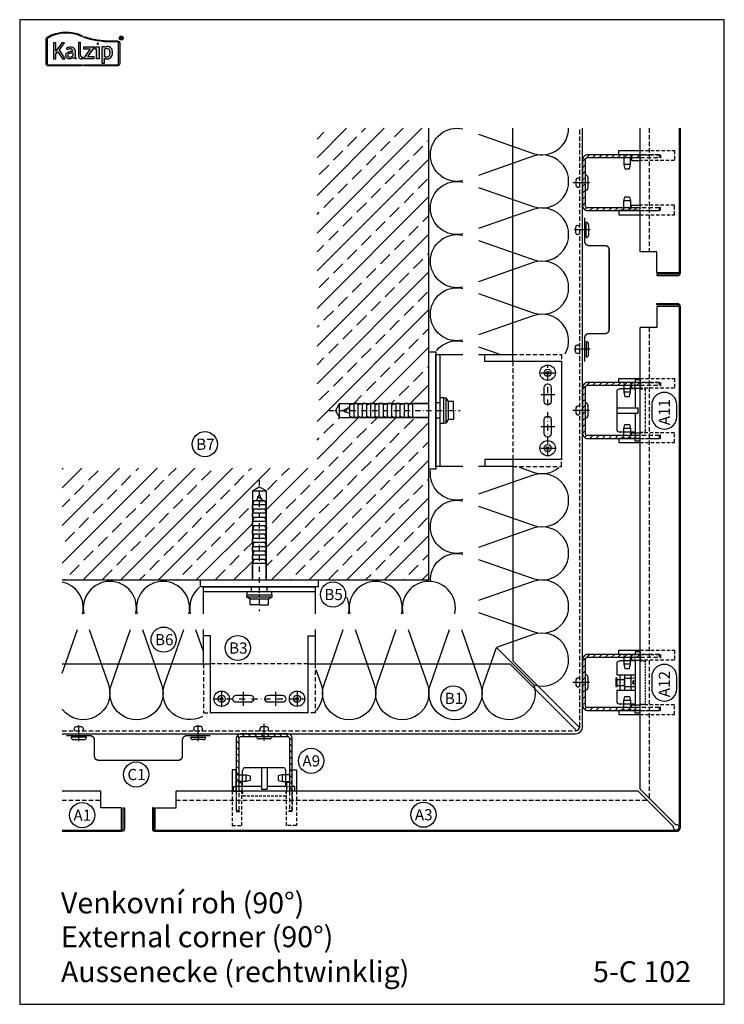
# Model space of a CAD drawing. Extents: x -34662 to -26816, y -10550 to -7168.
# Drawn here: x -32788 to -32284, y -9805 to -9101 of the extents above; entities that cross this region are included whole.
import ezdxf

# ---------------------------------------------------------------- set-up
doc = ezdxf.new("R2010")
doc.units = 0
for name, pattern in [('STRICHPUNKT', [25.4, 12.7, -6.35, 0, -6.35]), ('VERDECKT', [9.525, 6.35, -3.175]), ('VERDECKTX2', [19.05, 12.7, -6.35])]:
    doc.linetypes.add(name, pattern=pattern)
for name, color, linetype in [('BEFESTIGUNG', 1, 'CONTINUOUS'), ('BESCHRIFTUNG', 250, 'CONTINUOUS'), ('Dämmung', 4, 'CONTINUOUS'), ('Führungsschnapper', 6, 'CONTINUOUS'), ('Kalzip Logo', 1, 'CONTINUOUS'), ('Kunststoffteil', 3, 'CONTINUOUS'), ('TXT', 1, 'CONTINUOUS'), ('V25', 4, 'CONTINUOUS'), ('V5', 7, 'CONTINUOUS'), ('VERBINDUNG', 1, 'CONTINUOUS'), ('Vertikalhalter', 1, 'CONTINUOUS')]:
    doc.layers.add(name, color=color, linetype=linetype)
doc.layers.add('Mansfen', color=4, linetype='CONTINUOUS', plot=False)
doc.styles.add('ARIAL', font='arial.ttf')
doc.styles.add('SANSSERIFBOLD', font='arial.ttf', dxfattribs={"height": 700})

# ---------------------------------------------------------------- blocks, each defined once
blk = doc.blocks.new('Inlay Schnitt')
at = {"layer": 'Kunststoffteil', "color": 3}
for p, q in [((-20, -9.39), (-19.18, -9.39)), ((-13, -14.19), (-13, -9.39)), ((13, -14.19), (13, -9.39)), ((20, -9.39), (19.18, -9.39)), ((-20, -14.19), (-19.18, -14.19)), ((20, -14.19), (19.18, -14.19))]:
    blk.add_line(p, q, dxfattribs=at)
for points in [[(-20, -21.07), (-20, -5.8), (-23, -5.8), (-23, -21.07)], [(20, -21.07), (20, -5.8), (23, -5.8), (23, -21.07)], [(-18.66, -9.39), (-13, -9.39), (-10, -10.17), (-10, -13.42), (-13, -14.19), (-18.66, -14.19)], [(18.66, -9.39), (13, -9.39), (10, -10.17), (10, -13.42), (13, -14.19), (18.66, -14.19)], [(-18, -14.97), (-16, -14.97), (-16, -21.07)], [(18, -14.97), (16, -14.97), (16, -21.07)]]:
    blk.add_lwpolyline(points, dxfattribs=at)
at = {"layer": 'Kunststoffteil', "color": 3, "linetype": 'VERDECKT', "ltscale": 0.4}
for points in [[(-23, -21.07), (-23, -45.79), (-16, -45.79), (-16, -21.07)], [(-20, -21.07), (-20, -35.79), (-16, -35.79)], [(23, -21.07), (23, -45.79), (16, -45.79), (16, -21.07)], [(20, -21.07), (20, -35.79), (16, -35.79)]]:
    blk.add_lwpolyline(points, dxfattribs=at)
blk = doc.blocks.new('B')
at = {"layer": 'BEFESTIGUNG'}
for centre, radius in [((-27, -85), 5.5), ((-27, -85), 1), ((27, -85), 5.5), ((27, -85), 1)]:
    blk.add_circle(centre, radius, dxfattribs=at)
at = {"layer": 'V25', "linetype": 'STRICHPUNKT', "ltscale": 0.3}
blk.add_line((0, 71.48), (0, -22.4), dxfattribs=at)
at = {"layer": 'V25'}
for p, q in [((-5, 63.84), (0, 66.73)), ((-5, 63.84), (-5, 0)), ((-5, 63.84), (5, 63.84)), ((5, 63.84), (0, 66.73)), ((5, 63.84), (5, 0)), ((-4, 56.73), (-5, 53.73)), ((4, 56.73), (-4, 56.73)), ((0, 56.73), (-3, 56.73)), ((-0.4, 60.73), (-2, 56.73)), ((-1.43, 59.64), (2.28, 57.64)), ((0.4, 60.73), (-0.4, 60.73)), ((0, 56.73), (3, 56.73)), ((2, 56.73), (0.4, 60.73)), ((4, 56.73), (5, 53.73)), ((-5, 50.73), (-5, 53.73)), ((5, 53.73), (-5, 53.73)), ((5, 50.73), (-5, 50.73)), ((-4, 50.73), (-5, 47.73)), ((4, 50.73), (5, 47.73)), ((5, 50.73), (5, 53.73)), ((5, 47.73), (-5, 47.73)), ((-5, 44.73), (-5, 47.73)), ((5, 44.73), (-5, 44.73)), ((-4, 44.73), (-5, 41.73)), ((4, 44.73), (5, 41.73)), ((5, 44.73), (5, 47.73)), ((5, 41.73), (-5, 41.73)), ((-5, 38.73), (-5, 41.73)), ((5, 38.73), (-5, 38.73)), ((5, 38.73), (-5, 38.73)), ((-4, 38.73), (-5, 35.73)), ((5, 35.73), (-5, 35.73)), ((-5, 32.73), (-5, 35.73)), ((4, 38.73), (5, 35.73)), ((5, 38.73), (5, 41.73)), ((5, 32.73), (5, 35.73)), ((-4, 32.73), (-5, 29.73)), ((5, 32.73), (-5, 32.73)), ((5, 29.73), (-5, 29.73)), ((-5, 26.73), (-5, 29.73)), ((4, 32.73), (5, 29.73)), ((5, 26.73), (5, 29.73)), ((5, 26.73), (-5, 26.73)), ((-4, 26.73), (-5, 23.73)), ((5, 23.73), (-5, 23.73)), ((-5, 20.73), (-5, 23.73)), ((4, 26.73), (5, 23.73)), ((5, 20.73), (5, 23.73)), ((5, 20.73), (-5, 20.73)), ((-4, 20.73), (-5, 17.73)), ((5, 17.73), (-5, 17.73)), ((-5, 14.73), (-5, 17.73)), ((5, 14.73), (-5, 14.73)), ((-4, 14.73), (-5, 11.73)), ((4, 20.73), (5, 17.73)), ((4, 14.73), (5, 11.73)), ((5, 14.73), (5, 17.73)), ((-5, 0), (-5, 11.73)), ((5, 11.73), (-5, 11.73)), ((5, 0), (5, 11.73)), ((-42, 0), (42, 0)), ((-40, -24.35), (-40, -5)), ((-40, -5), (40, -5)), ((-5.5, -8.2), (-5.5, -5)), ((-5.5, -8.2), (-5.5, -5)), ((-5.5, -8.2), (-5.5, -5)), ((5.5, -8.2), (5.5, -5)), ((5.5, -8.2), (5.5, -5)), ((5.5, -8.2), (5.5, -5)), ((40, -5), (40, -24.35)), ((-40, -8.2), (40, -8.2)), ((-9, -8.2), (0, -8.2)), ((-9, -8.2), (0, -8.2)), ((-9, -8.2), (-9, -10.7)), ((-9, -8.2), (9, -8.2)), ((-9, -10.7), (9, -10.7)), ((-9, -12.2), (-9, -10.7)), ((9, -12.2), (-9, -12.2)), ((-6.5, -13.7), (-9, -12.2)), ((6.5, -13.7), (-6.5, -13.7)), ((-6.5, -17.7), (-6.5, -13.7)), ((-3, -10.7), (-3, -10.7)), ((0, -8.2), (9, -8.2)), ((0, -8.2), (9, -8.2)), ((0, -8.2), (5, -8.2)), ((0, -13.7), (0, -17.7)), ((0.5, -10.7), (4, -10.7)), ((4, -10.7), (4, -10.7)), ((9, -12.2), (6.5, -13.7)), ((6.5, -17.7), (6.5, -13.7)), ((9, -10.7), (9, -8.2)), ((9, -10.7), (9, -12.2)), ((0, -17.7), (-6.5, -17.7)), ((0, -17.7), (6.5, -17.7)), ((-40, -60), (-40, -35.54)), ((-35, -40), (-40, -40)), ((-35, -95), (-35, -40)), ((35, -40), (40, -40)), ((35, -95), (35, -40)), ((40, -35.54), (40, -60)), ((35, -95), (-35, -95))]:
    blk.add_line(p, q, dxfattribs=at)
at = {"layer": 'V25', "ltscale": 100}
for p, q in [((-42, -5), (-42, 0)), ((42, 0), (42, -5)), ((42, -5), (-42, -5))]:
    blk.add_line(p, q, dxfattribs=at)
at = {"layer": 'V25', "linetype": 'VERDECKT', "ltscale": 0.5}
for p, q in [((-40, -60), (-40, -95)), ((35, -60), (-35, -60)), ((40, -60), (40, -95)), ((-40, -95), (-35, -95)), ((40, -95), (35, -95))]:
    blk.add_line(p, q, dxfattribs=at)
at = {"layer": 'V25', "ltscale": 3000}
for p, q in [((-27, -80), (-27, -90)), ((-11.5, -80), (-11.5, -90)), ((11.5, -80), (11.5, -90)), ((27, -80), (27, -90))]:
    blk.add_line(p, q, dxfattribs=at)
at = {"layer": 'V25', "linetype": 'STRICHPUNKT', "ltscale": 0.35}
blk.add_line((-32.5, -85), (32.5, -85), dxfattribs=at)
at = {"layer": 'V25'}
for points in [[(-16.45, -82.45), (-6.55, -82.45, -1), (-6.55, -87.55), (-16.45, -87.55, -1)], [(6.55, -82.45), (16.45, -82.45, -1), (16.45, -87.55), (6.55, -87.55, -1)]]:
    blk.add_lwpolyline(points, format="xyb", close=True, dxfattribs=at)
for centre in [(-27, -85), (27, -85)]:
    blk.add_circle(centre, 2.55, dxfattribs=at)
blk = doc.blocks.new('Kalzip Logo')
at = {"layer": 'Kalzip Logo'}
h = blk.add_hatch(color=1, dxfattribs=at)
h.paths.add_polyline_path([(9.71, -12.45, 0.265978), (8.9, -13.87), (8.9, -31.48, 0.414214), (10.54, -33.13), (34.78, -33.13), (34.78, -32.36), (10.54, -32.36, -0.414214), (9.66, -31.48), (9.66, -13.87, -0.265978), (10.1, -13.11, -0.251665), (34.61, -12.18), (34.95, -11.49, 0.251665)])
h.paths.add_polyline_path([(15.93, -16.63), (14.2, -16.63), (14.2, -27.96), (15.93, -27.96), (15.93, -24.75), (17.29, -22.94), (20.57, -27.96), (22.49, -27.96), (18.36, -21.52), (22.03, -16.63), (20.09, -16.63), (15.93, -22.41)], flags=17)
h.paths.add_polyline_path([(23.42, -20.31), (24.06, -21.49, -0.125089), (26.3, -20.89, -0.267837), (27.65, -21.57, -0.160229), (27.86, -22.47, -0.456928), (27.68, -22.61, 0.054125), (26.3, -22.61, 0.187675), (23.55, -24, 0.182782), (23.05, -26.01, 0.392054), (25.02, -27.95), (26.24, -27.95, 0.154752), (27.85, -27.44, -0.445378), (28.38, -27.43, 0.208619), (30.17, -27.97, 0.61627), (30.32, -27.48, -0.217198), (29.56, -25.76), (29.56, -22.28, 0.277182), (27.89, -19.69, 0.239308)], flags=17)
h.paths.add_polyline_path([(26.34, -23.78), (27.63, -23.78, -0.438754), (27.99, -24.17), (27.99, -25.43, -0.231574), (27.56, -26.37, -0.223159), (25.54, -26.91, -0.245126), (24.64, -26.23, -0.142019), (24.66, -24.85, -0.289972)], flags=16)
h.paths.add_polyline_path([(33.54, -16.26), (31.96, -16.26), (31.96, -26.22, 0.326532), (33.89, -27.96), (35.02, -27.96), (35.02, -26.71, -0.414214), (33.54, -25.22)])
h = blk.add_hatch(color=1, dxfattribs=at)
h.paths.add_polyline_path([(35.94, -19.4), (35.94, -21.02), (40.19, -21.02, -0.729952), (40.32, -21.26), (35.81, -27.43, 0.50718), (36.07, -27.96), (43.08, -27.96), (43.08, -26.33), (38.73, -26.33, -0.698983), (38.67, -26.2), (43.01, -20.2), (43.01, -19.4)], flags=17)
h.paths.add_polyline_path([(46.74, -19.42), (43.83, -19.42), (43.83, -20.98), (44.92, -20.98), (44.92, -27.96), (46.74, -27.96)], flags=17)
h.paths.add_polyline_path([(48.81, -31.17), (50.76, -31.17), (50.76, -27.94, -0.563301), (50.95, -27.79, 0.16316), (53.86, -27.96, 0.214321), (56.13, -25.57, 0.145479), (56.19, -21.64, 0.209029), (54.25, -19.5, 0.233395), (50.94, -19.63), (50.72, -19.63), (50.72, -19.4), (48.81, -19.4)], flags=17)
h.paths.add_polyline_path([(50.72, -21.3, -0.298935), (53.61, -21.03, -0.189821), (54.58, -22.51, -0.065928), (54.58, -24.82, -0.124129), (54, -25.83, -0.060068), (53.34, -26.34, -0.274103), (50.72, -26.22)], flags=16)
h.paths.add_polyline_path([(59.91, -15.14), (55.4, -15.14, -0.082962), (36.01, -12.01), (35.76, -12.74, 0.082962), (55.41, -15.91), (59.9, -15.91, -0.414214), (60.78, -16.78), (60.78, -31.48, -0.414214), (59.9, -32.36), (35.88, -32.36), (35.88, -33.13), (59.9, -33.13, 0.414214), (61.55, -31.48), (61.55, -16.78, 0.413073)])
h.paths.add_polyline_path([(64.06, -13.15, 1), (61.25, -13.15, 1)])
h.paths.add_polyline_path([(61.49, -13.15, -1), (63.83, -13.15, -1)], flags=16)
h.paths.add_polyline_path([(62.13, -13.89), (62.13, -12.48, -0.430293), (62.25, -12.36), (62.7, -12.36, -0.15689), (63.17, -12.47, -0.315342), (63.29, -12.72), (63.29, -13.04, -0.108022), (63.2, -13.25, -0.087815), (63.29, -13.47), (63.29, -13.89), (63.05, -13.89), (63.05, -13.61, 0.33443), (62.8, -13.39), (62.58, -13.39, 0.332004), (62.4, -13.59), (62.4, -13.89)], flags=0)
h.paths.add_polyline_path([(62.45, -12.94), (62.45, -12.77, -0.470031), (62.58, -12.63), (62.72, -12.63, -0.32394), (62.95, -12.73, -0.162909), (62.99, -12.84), (62.99, -12.99, -0.280797), (62.95, -13.05, -0.141313), (62.81, -13.09), (62.6, -13.09, -0.464455)], flags=0)
blk.add_hatch(color=1, dxfattribs=at).paths.add_polyline_path([(63.05, -13.61), (63.05, -13.89), (63.29, -13.89), (63.29, -13.47, 0.087815), (63.2, -13.25, 0.108022), (63.29, -13.04), (63.29, -12.65, 0.192216), (63.2, -12.5, 0.171699), (62.7, -12.36), (62.25, -12.36, 0.398315), (62.13, -12.47), (62.13, -13.89), (62.4, -13.89), (62.4, -13.62, -0.501497), (62.68, -13.39), (62.76, -13.39, -0.376088)])
at = {"layer": 'Kalzip Logo', "color": 1}
for points in [[(10.54, -33.13, -0.414214), (8.9, -31.48), (8.9, -13.87, -0.265978), (9.71, -12.45, -0.251665), (34.95, -11.49), (34.61, -12.18, 0.251665), (10.1, -13.11, 0.265978), (9.66, -13.87), (9.66, -31.48, 0.414214), (10.54, -32.36), (34.78, -32.36), (34.78, -33.13)], [(62.95, -12.73, 0.202491), (62.82, -12.63), (62.56, -12.63, 0.360515), (62.45, -12.74), (62.45, -12.96, 0.365696), (62.57, -13.09), (62.82, -13.09, 0.143351), (62.96, -13.04, 0.236583), (62.99, -12.99), (62.99, -12.82, 0.133952)], [(27.86, -22.47, 0.160229), (27.65, -21.57, 0.267837), (26.3, -20.89, 0.125089), (24.06, -21.49), (23.42, -20.31, -0.239308), (27.89, -19.69, -0.277182), (29.56, -22.28), (29.56, -25.82, 0.210608), (30.32, -27.48, -0.655875), (30.14, -27.97, -0.214096), (28.32, -27.38, 0.379303), (27.85, -27.44, -0.154752), (26.24, -27.95), (25.02, -27.95, -0.392054), (23.05, -26.01, -0.182782), (23.55, -24, -0.187675), (26.3, -22.61, -0.054125), (27.68, -22.61, 0.456928)], [(33.54, -16.26), (31.96, -16.26), (31.96, -26.22, 0.326532), (33.89, -27.96), (35.02, -27.96), (35.02, -26.71, -0.414214), (33.54, -25.22)], [(50.72, -19.63), (50.72, -19.4), (48.81, -19.4), (48.81, -31.17), (50.76, -31.17), (50.76, -27.91, -0.498073), (50.95, -27.79, 0.16316), (53.86, -27.96, 0.214321), (56.13, -25.57, 0.145479), (56.19, -21.64, 0.209029), (54.25, -19.5, 0.233395), (50.94, -19.63)], [(54.58, -22.51, 0.189821), (53.61, -21.03, 0.298935), (50.72, -21.3), (50.72, -26.22, 0.274103), (53.34, -26.34, 0.060068), (54, -25.83, 0.124129), (54.58, -24.82, 0.065928)], [(25.54, -26.91, -0.245126), (24.64, -26.23, -0.142019), (24.66, -24.85, -0.289972), (26.34, -23.78), (27.64, -23.78, -0.390092), (27.99, -24.12), (27.99, -25.48, -0.203444), (27.61, -26.32, -0.231138)]]:
    blk.add_lwpolyline(points, format="xyb", close=True, dxfattribs=at)
for points in [[(59.9, -15.14, -0.414214), (61.55, -16.78), (61.55, -31.48, -0.414214), (59.9, -33.13), (35.88, -33.13), (35.88, -32.36), (59.9, -32.36, 0.414214), (60.78, -31.48), (60.78, -16.78, 0.414214), (59.9, -15.91), (55.41, -15.91, -0.082962), (35.76, -12.74), (36.01, -12.01, 0.082962), (55.4, -15.14), (59.91, -15.14)], [(62.13, -12.47), (62.13, -13.89), (62.4, -13.89), (62.4, -13.59, -0.332004), (62.58, -13.39), (62.8, -13.39, -0.33443), (63.05, -13.61), (63.05, -13.89), (63.29, -13.89), (63.29, -13.47, 0.087815), (63.2, -13.25, 0.108022), (63.29, -13.04), (63.29, -12.65, 0.241119), (63.17, -12.47, 0.15689), (62.7, -12.36), (62.25, -12.36, 0.425293), (62.13, -12.48)], [(38.72, -26.33), (43.08, -26.33), (43.08, -27.96), (36.07, -27.96, -0.50718), (35.81, -27.43), (40.34, -21.23, 0.508323), (40.24, -21.02), (35.94, -21.02), (35.94, -19.4), (43.01, -19.4), (43.01, -20.2), (38.65, -26.22, 0.585577), (38.73, -26.33)]]:
    blk.add_lwpolyline(points, format="xyb", dxfattribs=at)
blk.add_lwpolyline([(15.93, -22.41), (15.93, -16.63), (14.2, -16.63), (14.2, -27.96), (15.93, -27.96), (15.93, -24.75), (17.29, -22.94), (20.57, -27.96), (22.49, -27.96), (18.36, -21.52), (22.03, -16.63), (20.09, -16.63), (15.91, -22.44)], dxfattribs=at)
blk.add_lwpolyline([(43.83, -20.98), (43.83, -19.42), (46.74, -19.42), (46.74, -27.96), (44.92, -27.96), (44.92, -20.98)], close=True, dxfattribs=at)
at = {"layer": 'Kalzip Logo', "color": 1, "const_width": 0.877}
blk.add_lwpolyline([(45.39, -17.17, 1), (46.27, -17.17, 1)], format="xyb", close=True, dxfattribs=at)
at = {"layer": 'Kalzip Logo', "color": 1}
for radius in [1.4, 1.17]:
    blk.add_circle((62.66, -13.15), radius, dxfattribs=at)
blk = doc.blocks.new('Festpunktklemme Schnitt')
at = {"layer": 'Vertikalhalter', "color": 42}
for p, q in [((-14.5, -4.52), (-15.5, -6.26)), ((-15.5, -17.69), (-15.5, -6.26)), ((-5.5, -4.52), (-14.5, -4.52)), ((-5.5, -4.52), (-5.5, -17.69)), ((-5.5, -6.93), (5.5, -6.93)), ((3, -3.69), (-3, -3.69)), ((-3, -3.69), (-3, -4.8)), ((-3, -4.8), (3, -4.8)), ((-2.2, -4.8), (-2.2, -6.88)), ((2.2, -4.8), (2.2, -7.59)), ((3, -4.8), (3, -3.69)), ((14.5, -4.52), (5.5, -4.52)), ((5.5, -4.52), (5.5, -17.69)), ((14.5, -4.52), (15.5, -6.26)), ((15.5, -17.69), (15.5, -6.26)), ((-5.5, -10.23), (5.5, -10.23)), ((-2.2, -9.77), (-3, -10.23)), ((-3, -10.23), (-3, -14.7)), ((-2.2, -9.41), (-2.2, -9.77)), ((0.04, -9.77), (-2.2, -9.77)), ((3, -10.23), (3, -10.33)), ((3, -10.33), (3, -14.7)), ((-22, -21.07), (-15.5, -21.07)), ((15.5, -17.69), (-15.5, -17.69)), ((-5.5, -14.7), (5.5, -14.7)), ((22, -21.07), (15.5, -21.07))]:
    blk.add_line(p, q, dxfattribs=at)
at = {"layer": 'Vertikalhalter', "color": 42, "linetype": 'VERDECKT', "ltscale": 0.1}
for p, q in [((-2.2, -6.88), (-2.2, -9.41)), ((2.2, -9.77), (0.04, -9.77)), ((2.2, -7.59), (2.2, -9.77)), ((2.2, -9.77), (3, -10.23)), ((-3, -14.7), (-3, -17.69)), ((-1.15, -16.19), (0, -15.91)), ((-1.15, -17.69), (-1.15, -16.19)), ((-1.15, -16.19), (1.15, -16.19)), ((-0.58, -17.69), (-0.58, -16.19)), ((1.15, -16.19), (0, -15.91)), ((0.58, -17.69), (0.58, -16.19)), ((1.15, -17.69), (1.15, -16.19)), ((3, -17.69), (3, -14.7))]:
    blk.add_line(p, q, dxfattribs=at)
at = {"layer": 'Vertikalhalter', "color": 42, "linetype": 'VERDECKT', "ltscale": 0.2}
for p, q in [((-15.5, -17.69), (-20, -17.69)), ((-15.5, -21.07), (-15.5, -24.66)), ((15.5, -17.69), (20, -17.69)), ((15.5, -21.07), (15.5, -24.66)), ((15.5, -24.66), (-15.5, -24.66))]:
    blk.add_line(p, q, dxfattribs=at)
at = {"layer": 'Vertikalhalter', "color": 42}
for points in [[(-22, -21.07), (-22, -17.69), (-20, -17.69)], [(22, -21.07), (22, -17.69), (20, -17.69)]]:
    blk.add_lwpolyline(points, dxfattribs=at)
blk = doc.blocks.new('Führungsschnapper Querschnitt')
at = {"layer": 'Führungsschnapper'}
for p, q in [((-14.5, -4.52), (-15.5, -6.26)), ((-15.5, -17.69), (-15.5, -6.26)), ((14.5, -4.52), (-14.5, -4.52)), ((-2, -4.52), (-2, -19.69)), ((2, -4.52), (2, -19.69)), ((14.5, -4.52), (15.5, -6.26)), ((15.5, -17.69), (15.5, -6.26)), ((-22, -21.07), (-15.5, -21.07)), ((-2, -17.69), (-15.5, -17.69)), ((-2, -19.69), (2, -19.69)), ((15.5, -17.69), (2, -17.69)), ((22, -21.07), (15.5, -21.07))]:
    blk.add_line(p, q, dxfattribs=at)
at = {"layer": 'Führungsschnapper', "linetype": 'VERDECKTX2', "ltscale": 0.15}
for p, q in [((-15.5, -17.69), (-20, -17.69)), ((-15.5, -21.07), (-15.5, -24.66)), ((15.5, -17.69), (20, -17.69)), ((15.5, -21.07), (15.5, -24.66)), ((15.5, -24.66), (-15.5, -24.66))]:
    blk.add_line(p, q, dxfattribs=at)
at = {"layer": 'Führungsschnapper'}
for points in [[(-22, -21.07), (-22, -17.69), (-20, -17.69)], [(22, -21.07), (22, -17.69), (20, -17.69)]]:
    blk.add_lwpolyline(points, dxfattribs=at)

msp = doc.modelspace()

# ---------------------------------------------------------------- hatches: boundary and pattern name
at = {"layer": 'V25'}
h = msp.add_hatch(dxfattribs=at)
h.set_pattern_fill('ANSI33', color=256, scale=3, style=0)
h.set_pattern_definition([(45, (6975.281, 15803.099), (-13.470384, 13.470384), []), (45, (6988.752, 15803.099), (-13.470384, 13.470384), [9.525, -4.7625])])
h.paths.add_polyline_path([(-32495.36, -9178.34), (-32575.36, -9178.34), (-32575.36, -9421.6), (-32757.68, -9421.6), (-32757.68, -9501.6), (-32621.64, -9501.6), (-32621.64, -9437.76), (-32616.64, -9434.87), (-32611.64, -9437.76), (-32611.64, -9501.6), (-32574.64, -9501.6), (-32495.36, -9501.6), (-32495.36, -9385.31), (-32559.2, -9385.31), (-32562.08, -9380.31), (-32559.2, -9375.31), (-32495.36, -9375.31), (-32495.36, -9338.31)])
h = msp.add_hatch(dxfattribs=at)
h.set_pattern_fill('ANSI31', color=256, angle=180, style=0)
h.set_pattern_definition([(225, (-51077.2627, 31002.9922), (2.24506403, -2.24506403), [])])
h.paths.add_polyline_path([(-32385.36, -9217.31), (-32385.36, -9233.81, 0.414214), (-32381.86, -9237.31), (-32344.28, -9237.31), (-32344.28, -9235.31), (-32381.86, -9235.31, -0.414214), (-32383.36, -9233.81), (-32383.36, -9217.31)])
h.paths.add_polyline_path([(-32385.36, -9200.81), (-32385.36, -9217.31), (-32383.36, -9217.31), (-32383.36, -9211.81), (-32383.36, -9200.81, -0.414214), (-32381.86, -9199.31), (-32344.28, -9199.31), (-32344.28, -9197.31), (-32381.86, -9197.31, 0.414214)])
h = msp.add_hatch(dxfattribs=at)
h.set_pattern_fill('ANSI31', color=256, angle=180, style=0)
h.set_pattern_definition([(225, (-51077.2627, 30839.9922), (2.24506403, -2.24506403), [])])
h.paths.add_polyline_path([(-32385.36, -9380.31), (-32385.36, -9396.81, 0.414214), (-32381.86, -9400.31), (-32344.28, -9400.31), (-32344.28, -9398.31), (-32381.86, -9398.31, -0.414214), (-32383.36, -9396.81), (-32383.36, -9380.31)])
h.paths.add_polyline_path([(-32385.36, -9363.81), (-32385.36, -9380.31), (-32383.36, -9380.31), (-32383.36, -9374.81), (-32383.36, -9363.81, -0.414214), (-32381.86, -9362.31), (-32344.28, -9362.31), (-32344.28, -9360.31), (-32381.86, -9360.31, 0.414214)])
h = msp.add_hatch(dxfattribs=at)
h.set_pattern_fill('ANSI31', color=256, angle=180, style=0)
h.set_pattern_definition([(225, (-51077.2627, 30645.3492), (2.24506403, -2.24506403), [])])
h.paths.add_polyline_path([(-32385.36, -9574.95), (-32385.36, -9591.45, 0.414214), (-32381.86, -9594.95), (-32344.28, -9594.95), (-32344.28, -9592.95), (-32381.86, -9592.95, -0.414214), (-32383.36, -9591.45), (-32383.36, -9574.95)])
h.paths.add_polyline_path([(-32385.36, -9558.45), (-32385.36, -9574.95), (-32383.36, -9574.95), (-32383.36, -9569.45), (-32383.36, -9558.45, -0.414214), (-32381.86, -9556.95), (-32344.28, -9556.95), (-32344.28, -9554.95), (-32381.86, -9554.95, 0.414214)])
h = msp.add_hatch(dxfattribs=at)
h.set_pattern_fill('ANSI31', color=256, angle=90, style=0)
h.set_pattern_definition([(135, (7607.1637, 9080.3104), (-2.24506403, -2.24506403), [])])
h.paths.add_polyline_path([(-32613.14, -9611.6), (-32629.64, -9611.6, 0.414214), (-32633.14, -9615.1), (-32633.14, -9652.67), (-32631.14, -9652.67), (-32631.14, -9615.1, -0.414214), (-32629.64, -9613.6), (-32613.14, -9613.6)])
h.paths.add_polyline_path([(-32596.64, -9611.6), (-32613.14, -9611.6), (-32613.14, -9613.6), (-32607.64, -9613.6), (-32596.64, -9613.6, -0.414214), (-32595.14, -9615.1), (-32595.14, -9652.67), (-32593.14, -9652.67), (-32593.14, -9615.1, 0.414214)])

# ---------------------------------------------------------------- linework, layer by layer
at = {"layer": 'BESCHRIFTUNG', "color": 4}
for points in [[(-32317.92, -9376.35, 1), (-32335.92, -9376.35), (-32335.92, -9384.66, 1), (-32317.92, -9384.66)], [(-32317.92, -9570.99, 1), (-32335.92, -9570.99), (-32335.92, -9579.3, 1), (-32317.92, -9579.3)]]:
    msp.add_lwpolyline(points, format="xyb", close=True, dxfattribs=at)
for centre in [(-32655.58, -9404.46), (-32563.92, -9511.97), (-32685.08, -9544.28), (-32632.06, -9550.28), (-32477.78, -9586.33), (-32579.61, -9631.05), (-32704.76, -9640.82), (-32743.36, -9669.93), (-32499.18, -9669.6)]:
    msp.add_circle(centre, 9, dxfattribs=at)
at = {"layer": 'Dämmung'}
msp.add_line((-32447.04, -9549.91), (-32420.22, -9576.73), dxfattribs=at)
for points in [[(-32494.26, -9197.36, -0.481776), (-32471, -9178.82, -0.481776)], [(-32459.81, -9182.61), (-32420.64, -9196.3, 0.516465), (-32395.36, -9178.34, 0.516465)], [(-32471, -9215.89, -0.481776), (-32494.26, -9197.36)], [(-32459.81, -9220.64), (-32420.64, -9234.32, 1.408675), (-32420.64, -9198.42), (-32459.81, -9212.11)], [(-32494.26, -9235.39, -0.481776), (-32471, -9216.85, -0.481776)], [(-32471, -9253.92, -0.481776), (-32494.26, -9235.39)], [(-32459.81, -9258.67), (-32420.64, -9272.35, 1.408675), (-32420.64, -9236.45), (-32459.81, -9250.14)], [(-32494.26, -9273.42, -0.481776), (-32471, -9254.88, -0.481776)], [(-32471, -9291.95, -0.481776), (-32494.26, -9273.42)], [(-32459.81, -9296.7), (-32420.64, -9310.38, 1.408675), (-32420.64, -9274.48), (-32459.81, -9288.17)], [(-32494.26, -9311.45, -0.481776), (-32471, -9292.91, -0.481776)], [(-32471, -9329.98, -0.481776), (-32494.26, -9311.45)], [(-32397.83, -9339.85, 0.692685), (-32420.64, -9312.51), (-32459.81, -9326.2)], [(-32489.96, -9337.43, -0.284807), (-32471, -9330.94)], [(-32430.81, -9420.92), (-32420.64, -9424.47, 0.262231), (-32402.27, -9421.19, 0.262231)], [(-32494.26, -9425.54, -0.029244), (-32494.13, -9423.32, -0.029244)], [(-32471, -9444.07, -0.481776), (-32494.26, -9425.54, -0.330688)], [(-32459.81, -9448.82), (-32420.64, -9462.5, 1.408675), (-32420.64, -9426.6), (-32459.81, -9440.29)], [(-32459.81, -9448.82), (-32420.64, -9462.5, 1.408675), (-32420.64, -9426.6), (-32459.81, -9440.29)], [(-32494.26, -9463.57, -0.481776), (-32471, -9445.03)], [(-32471, -9482.1, -0.481776), (-32494.26, -9463.57, -0.330688)], [(-32459.81, -9486.85), (-32420.64, -9500.53, 1.408675), (-32420.64, -9464.63), (-32459.81, -9478.32)], [(-32459.81, -9486.85), (-32420.64, -9500.53, 1.408675), (-32420.64, -9464.63), (-32459.81, -9478.32)], [(-32494.23, -9502.73, -0.500218), (-32471, -9483.06)], [(-32743.03, -9525.95, 0.419876), (-32757.68, -9503.09, 0.419876)], [(-32723.53, -9502.69, 0.481776), (-32742.07, -9525.95, 0.481776)], [(-32705, -9525.95, 0.481776), (-32723.53, -9502.69)], [(-32685.5, -9502.69, 0.481776), (-32704.04, -9525.95, 0.481776)], [(-32666.97, -9525.95, 0.481776), (-32685.5, -9502.69)], [(-32533.39, -9502.69, 0.481776), (-32551.92, -9525.95, 0.481776)], [(-32514.85, -9525.95, 0.481776), (-32533.39, -9502.69)], [(-32495.36, -9502.69, 0.481776), (-32513.89, -9525.95, 0.481776)], [(-32476.82, -9525.95, 0.481776), (-32495.36, -9502.69)], [(-32459.81, -9524.88), (-32420.64, -9538.56, 1.408675), (-32420.64, -9502.66), (-32459.81, -9516.35)], [(-32459.81, -9524.88), (-32420.64, -9538.56, 1.408675), (-32420.64, -9502.66), (-32459.81, -9516.35)], [(-32659.33, -9506.84, 0.288228), (-32666.01, -9525.95)], [(-32552.88, -9525.95, 0.159076), (-32553.95, -9514.2, 0.159076)], [(-32738.28, -9537.14), (-32724.6, -9576.31, -0.853927), (-32757.68, -9594.1, -0.853927)], [(-32700.25, -9537.14), (-32686.57, -9576.31, -1.408675), (-32722.47, -9576.31), (-32708.78, -9537.14)], [(-32657.29, -9599.22, -0.688474), (-32684.44, -9576.31), (-32670.75, -9537.14)], [(-32548.14, -9537.14), (-32534.45, -9576.31, -1.408675), (-32570.35, -9576.31), (-32556.67, -9537.14)], [(-32510.11, -9537.14), (-32496.42, -9576.31, -1.408675), (-32532.32, -9576.31), (-32518.64, -9537.14)], [(-32472.08, -9537.14), (-32458.39, -9576.31, -1.408675), (-32494.29, -9576.31), (-32480.61, -9537.14)], [(-32420.22, -9576.73, 1.391259), (-32420.64, -9540.69), (-32447.04, -9549.91)], [(-32420.22, -9576.73, -1.391259), (-32456.26, -9576.31), (-32447.04, -9549.91)], [(-32576.18, -9565.72), (-32572.48, -9576.31, -0.268962), (-32576.07, -9595.05, -0.268962)]]:
    msp.add_lwpolyline(points, format="xyb", dxfattribs=at)
for points in [[(-32459.81, -9334.73), (-32445.32, -9339.79)], [(-32757.68, -9568.24), (-32746.81, -9537.14)], [(-32662.22, -9537.14), (-32657.11, -9551.77)]]:
    msp.add_lwpolyline(points, dxfattribs=at)
at = {"layer": 'Mansfen'}
msp.add_lwpolyline([(-32788.06, -9805.28), (-32284.01, -9805.28), (-32284.01, -9100.64), (-32788.06, -9100.64)], close=True, dxfattribs=at)
at = {"layer": 'V25'}
for p, q in [((-32495.36, -9501.6), (-32495.36, -9178.34)), ((-32435.36, -9345.31), (-32435.36, -9178.34)), ((-32385.36, -9606.6), (-32385.36, -9178.34)), ((-32435.36, -9415.31), (-32435.36, -9559.47)), ((-32757.68, -9501.6), (-32495.36, -9501.6)), ((-32757.68, -9561.6), (-32651.64, -9561.6)), ((-32581.64, -9561.6), (-32437.48, -9561.6)), ((-32437.48, -9561.6), (-32389.58, -9609.49)), ((-32435.36, -9559.47), (-32387.46, -9607.37)), ((-32757.68, -9611.6), (-32390.36, -9611.6))]:
    msp.add_line(p, q, dxfattribs=at)
at = {"layer": 'V25', "linetype": 'VERDECKT', "ltscale": 0.5}
for p, q in [((-32387.36, -9606.6), (-32387.36, -9178.34)), ((-32337.7, -9178.34), (-32337.7, -9266.81)), ((-32337.7, -9320.81), (-32337.7, -9657.84)), ((-32757.68, -9609.6), (-32390.36, -9609.6)), ((-32757.68, -9659.25), (-32730.14, -9659.25)), ((-32676.14, -9659.25), (-32339.11, -9659.25))]:
    msp.add_line(p, q, dxfattribs=at)
at = {"layer": 'V25'}
for points in [[(-32344.28, -9197.31), (-32381.86, -9197.31, 0.414214), (-32385.36, -9200.81), (-32385.36, -9233.81, 0.414214), (-32381.86, -9237.31), (-32344.28, -9237.31)], [(-32344.28, -9235.31), (-32381.86, -9235.31, -0.414214), (-32383.36, -9233.81), (-32383.36, -9200.81, -0.414214), (-32381.86, -9199.31), (-32344.28, -9199.31)], [(-32344.28, -9360.31), (-32381.86, -9360.31, 0.414214), (-32385.36, -9363.81), (-32385.36, -9396.81, 0.414214), (-32381.86, -9400.31), (-32344.28, -9400.31)], [(-32344.28, -9398.31), (-32381.86, -9398.31, -0.414214), (-32383.36, -9396.81), (-32383.36, -9363.81, -0.414214), (-32381.86, -9362.31), (-32344.28, -9362.31)], [(-32344.28, -9554.95), (-32381.86, -9554.95, 0.414214), (-32385.36, -9558.45), (-32385.36, -9591.45, 0.414214), (-32381.86, -9594.95), (-32344.28, -9594.95)], [(-32344.28, -9592.95), (-32381.86, -9592.95, -0.414214), (-32383.36, -9591.45), (-32383.36, -9558.45, -0.414214), (-32381.86, -9556.95), (-32344.28, -9556.95)], [(-32593.14, -9652.67), (-32593.14, -9615.1, 0.414214), (-32596.64, -9611.6), (-32629.64, -9611.6, 0.414214), (-32633.14, -9615.1), (-32633.14, -9652.67)], [(-32631.14, -9652.67), (-32631.14, -9615.1, -0.414214), (-32629.64, -9613.6), (-32596.64, -9613.6, -0.414214), (-32595.14, -9615.1), (-32595.14, -9652.67)]]:
    msp.add_lwpolyline(points, format="xyb", dxfattribs=at)
at = {"layer": 'V25', "linetype": 'VERDECKT', "ltscale": 0.5}
for points in [[(-32344.28, -9199.31), (-32330.36, -9199.31), (-32330.36, -9197.31), (-32344.28, -9197.31)], [(-32344.28, -9237.31), (-32330.36, -9237.31), (-32330.36, -9235.31), (-32344.28, -9235.31)], [(-32344.28, -9362.31), (-32330.36, -9362.31), (-32330.36, -9360.31), (-32344.28, -9360.31)], [(-32344.28, -9400.31), (-32330.36, -9400.31), (-32330.36, -9398.31), (-32344.28, -9398.31)], [(-32344.28, -9556.95), (-32330.36, -9556.95), (-32330.36, -9554.95), (-32344.28, -9554.95)], [(-32344.28, -9594.95), (-32330.36, -9594.95), (-32330.36, -9592.95), (-32344.28, -9592.95)], [(-32633.14, -9652.67), (-32633.14, -9666.6), (-32631.14, -9666.6), (-32631.14, -9652.67)], [(-32595.14, -9652.67), (-32595.14, -9666.6), (-32593.14, -9666.6), (-32593.14, -9652.67)]]:
    msp.add_lwpolyline(points, dxfattribs=at)
at = {"layer": 'V25'}
for radius in [3, 5]:
    msp.add_arc((-32390.36, -9606.6), radius, 270, 0, dxfattribs=at)
at = {"layer": 'V5'}
for p, q in [((-32344.28, -9266.81), (-32344.28, -9178.34)), ((-32315.36, -9281.81), (-32332.36, -9281.81)), ((-32332.36, -9282.81), (-32332.36, -9283.81)), ((-32332.36, -9304.81), (-32332.36, -9303.81)), ((-32332.36, -9303.81), (-32317.36, -9303.81)), ((-32317.36, -9304.81), (-32332.36, -9304.81)), ((-32315.36, -9305.81), (-32332.36, -9305.81)), ((-32316.36, -9305.81), (-32316.36, -9678.6)), ((-32315.36, -9678.6), (-32315.36, -9305.81)), ((-32344.28, -9651.25), (-32344.28, -9320.81)), ((-32730.14, -9652.67), (-32757.68, -9652.67)), ((-32345.7, -9652.67), (-32676.14, -9652.67)), ((-32715.14, -9681.6), (-32715.14, -9664.6)), ((-32714.14, -9664.6), (-32713.14, -9664.6)), ((-32692.14, -9664.6), (-32693.14, -9664.6)), ((-32693.14, -9664.6), (-32693.14, -9679.6)), ((-32692.14, -9679.6), (-32692.14, -9664.6)), ((-32691.14, -9681.6), (-32691.14, -9664.6)), ((-32691.14, -9680.6), (-32318.36, -9680.6)), ((-32318.36, -9681.6), (-32691.14, -9681.6))]:
    msp.add_line(p, q, dxfattribs=at)
for points, format in [([(-32332.36, -9283.81), (-32317.36, -9283.81, 0.414214), (-32315.36, -9281.81), (-32315.36, -9178.34)], "xyb"), ([(-32316.36, -9178.34), (-32316.36, -9281.81, -0.414214), (-32317.36, -9282.81), (-32332.36, -9282.81)], "xyb"), ([(-32383.86, -9345.31, 1, 1, 0), (-32383.86, -9328.31, 1, 1, -0.414214), (-32380.86, -9325.31, 1, 1, 0), (-32373.57, -9325.31, 1, 1, 0), (-32369.36, -9325.31, 1, 1, 0.414214), (-32366.36, -9322.31, 1, 1, 0), (-32366.36, -9292.7, 1, 1, 0), (-32366.36, -9265.31, 1, 1, 0.414214), (-32369.36, -9262.31, 1, 1, 0), (-32373.57, -9262.31, 1, 1, 0), (-32380.86, -9262.31, 1, 1, -0.414214), (-32383.86, -9259.31, 1, 1, 0), (-32383.86, -9242.31, 0, 0, 0)], "xyseb"), ([(-32651.64, -9613.09, 1, 1, 0), (-32668.64, -9613.09, 1, 1, 0.414214), (-32671.64, -9616.09, 1, 1, 0), (-32671.64, -9623.38, 1, 1, 0), (-32671.64, -9627.6, 1, 1, -0.414214), (-32674.64, -9630.6, 1, 1, 0), (-32704.26, -9630.6, 1, 1, 0), (-32731.64, -9630.6, 1, 1, -0.414214), (-32734.64, -9627.6, 1, 1, 0), (-32734.64, -9623.38, 1, 1, 0), (-32734.64, -9616.09, 1, 1, 0.414214), (-32737.64, -9613.09, 1, 1, 0), (-32754.64, -9613.09, 0, 0, 0)], "xyseb"), ([(-32344.28, -9651.25), (-32318.87, -9676.66, -3.732051), (-32320.29, -9678.08), (-32345.7, -9652.67)], "xyb"), ([(-32713.14, -9664.6), (-32713.14, -9679.6, -0.414214), (-32715.14, -9681.6), (-32757.68, -9681.6)], "xyb"), ([(-32757.68, -9680.6), (-32715.14, -9680.6, 0.414214), (-32714.14, -9679.6), (-32714.14, -9664.6)], "xyb")]:
    msp.add_lwpolyline(points, format=format, dxfattribs=at)
for points in [[(-32332.36, -9281.81), (-32332.36, -9266.81), (-32344.28, -9266.81)], [(-32332.36, -9305.81), (-32332.36, -9320.81), (-32344.28, -9320.81)], [(-32715.14, -9664.6), (-32730.14, -9664.6), (-32730.14, -9652.67)], [(-32691.14, -9664.6), (-32676.14, -9664.6), (-32676.14, -9652.67)]]:
    msp.add_lwpolyline(points, dxfattribs=at)
for centre, radius, start, end in [((-32317.36, -9305.81), 2, 0, 90), ((-32317.36, -9305.81), 1, 0, 90), ((-32691.14, -9679.6), 2, 180, 270), ((-32691.14, -9679.6), 1, 180, 270), ((-32318.36, -9678.6), 2, 270, 0), ((-32318.36, -9678.6), 3, 270, 0)]:
    msp.add_arc(centre, radius, start, end, dxfattribs=at)
at = {"layer": 'VERBINDUNG'}
for p, q in [((-32383.36, -9222.81), (-32383.36, -9211.81)), ((-32383.36, -9222.81), (-32383.36, -9211.81)), ((-32381.56, -9213.61), (-32381.56, -9221.01)), ((-32381.56, -9213.61), (-32381.56, -9221.01)), ((-32380.35, -9217.31), (-32392.33, -9217.31)), ((-32379.89, -9251.13), (-32391.42, -9251.13)), ((-32382.9, -9256.63), (-32382.9, -9245.63)), ((-32381.1, -9247.43), (-32381.1, -9254.83)), ((-32382.9, -9330.99), (-32382.9, -9341.99)), ((-32381.1, -9340.19), (-32381.1, -9332.79)), ((-32379.89, -9336.49), (-32391.42, -9336.49)), ((-32383.36, -9385.81), (-32383.36, -9374.81)), ((-32381.56, -9376.61), (-32381.56, -9384.01)), ((-32380.35, -9380.31), (-32392.33, -9380.31)), ((-32380.35, -9574.95), (-32392.33, -9574.95)), ((-32383.36, -9580.45), (-32383.36, -9569.45)), ((-32381.56, -9571.25), (-32381.56, -9578.65)), ((-32745.82, -9617.06), (-32745.82, -9605.53)), ((-32660.46, -9617.06), (-32660.46, -9605.53)), ((-32613.14, -9616.6), (-32613.14, -9604.63)), ((-32740.32, -9614.06), (-32751.32, -9614.06)), ((-32749.52, -9615.86), (-32742.12, -9615.86)), ((-32665.96, -9614.06), (-32654.96, -9614.06)), ((-32656.76, -9615.86), (-32664.16, -9615.86)), ((-32618.64, -9613.6), (-32607.64, -9613.6)), ((-32609.44, -9615.4), (-32616.84, -9615.4))]:
    msp.add_line(p, q, dxfattribs=at)
for points in [[(-32387.36, -9214.81, 0.659987), (-32390.3, -9215.44), (-32390.3, -9219.18, 0.659987), (-32387.36, -9219.81)], [(-32387.47, -9248.63, 0.659987), (-32390.42, -9249.26), (-32390.42, -9253, 0.659987), (-32387.47, -9253.63)], [(-32387.47, -9338.99, -0.659987), (-32390.42, -9338.36), (-32390.42, -9334.62, -0.659987), (-32387.47, -9333.99)], [(-32387.36, -9377.81, 0.659987), (-32390.3, -9378.44), (-32390.3, -9382.18, 0.659987), (-32387.36, -9382.81)], [(-32387.36, -9572.45, 0.659987), (-32390.3, -9573.08), (-32390.3, -9576.83, 0.659987), (-32387.36, -9577.45)], [(-32748.32, -9609.48, -0.659987), (-32747.69, -9606.53), (-32743.95, -9606.53, -0.659987), (-32743.32, -9609.48)], [(-32657.96, -9609.48, 0.659987), (-32658.59, -9606.53), (-32662.33, -9606.53, 0.659987), (-32662.96, -9609.48)], [(-32610.64, -9609.6, 0.659987), (-32611.27, -9606.65), (-32615.01, -9606.65, 0.659987), (-32615.64, -9609.6)]]:
    msp.add_lwpolyline(points, format="xyb", dxfattribs=at)
for centre, start, end in [((-32383.36, -9213.61), 0, 90), ((-32383.36, -9213.61), 0, 90), ((-32383.36, -9221.01), 270, 0), ((-32383.36, -9221.01), 270, 0), ((-32382.9, -9247.43), 0, 90), ((-32382.9, -9254.83), 270, 0), ((-32382.9, -9332.79), 0, 90), ((-32382.9, -9340.19), 270, 0), ((-32383.36, -9376.61), 0, 90), ((-32383.36, -9384.01), 270, 0), ((-32383.36, -9571.25), 0, 90), ((-32383.36, -9578.65), 270, 0), ((-32749.52, -9614.06), 180, 270), ((-32742.12, -9614.06), 270, 0), ((-32664.16, -9614.06), 180, 270), ((-32656.76, -9614.06), 270, 0), ((-32616.84, -9613.6), 180, 270), ((-32609.44, -9613.6), 270, 0)]:
    msp.add_arc(centre, 1.8, start, end, dxfattribs=at)

# ---------------------------------------------------------------- block references
at = {"layer": 'Führungsschnapper', "rotation": 90}
for name, p in [('Führungsschnapper Querschnitt', (-32365.36, -9380.31)), ('Festpunktklemme Schnitt', (-32365.36, -9574.95))]:
    msp.add_blockref(name, p, dxfattribs=at)
at = {"layer": 'Führungsschnapper'}
msp.add_blockref('Führungsschnapper Querschnitt', (-32613.14, -9631.6), dxfattribs=at)
at = {"layer": 'Kalzip Logo'}
msp.add_blockref('Kalzip Logo', (-32778.06, -9100.64), dxfattribs=at)
at = {"layer": 'V25', "rotation": 90}
for name, p in [('Inlay Schnitt', (-32365.36, -9217.31)), ('B', (-32495.36, -9380.31)), ('Inlay Schnitt', (-32365.36, -9380.31)), ('Inlay Schnitt', (-32365.36, -9574.95))]:
    msp.add_blockref(name, p, dxfattribs=at)
at = {"layer": 'V25'}
for name, p in [('B', (-32616.64, -9501.6)), ('Inlay Schnitt', (-32613.14, -9631.6))]:
    msp.add_blockref(name, p, dxfattribs=at)

# ---------------------------------------------------------------- texts
at = {"layer": 'BESCHRIFTUNG', "style": 'ARIAL'}
for s, p in [('A11', (-32322.9, -9390.88)), ('A12', (-32322.9, -9585.52))]:
    msp.add_text(s, height=8, rotation=90, dxfattribs=at).set_placement(p)
for s, p in [('B7', (-32661.79, -9408.48)), ('B5', (-32570.13, -9516)), ('B6', (-32691.29, -9548.31)), ('B3', (-32638.27, -9554.3)), ('B1', (-32484, -9590.35)), ('A9', (-32585.83, -9635.07)), ('C1', (-32710.98, -9644.84)), ('A1', (-32749.58, -9673.95)), ('A3', (-32505.39, -9673.63))]:
    msp.add_text(s, height=8, dxfattribs=at).set_placement(p)
at = {"layer": 'TXT', "style": 'SANSSERIFBOLD'}
for s, p in [('Venkovní roh (90°)', (-32758.57, -9740.2)), ('External corner (90°)', (-32758.57, -9764.43)), ('Aussenecke (rechtwinklig)', (-32758.57, -9789.43)), ('5-C 102', (-32377.95, -9789.43))]:
    msp.add_text(s, height=15, dxfattribs=at).set_placement(p)

doc.saveas('drawing.dxf')
